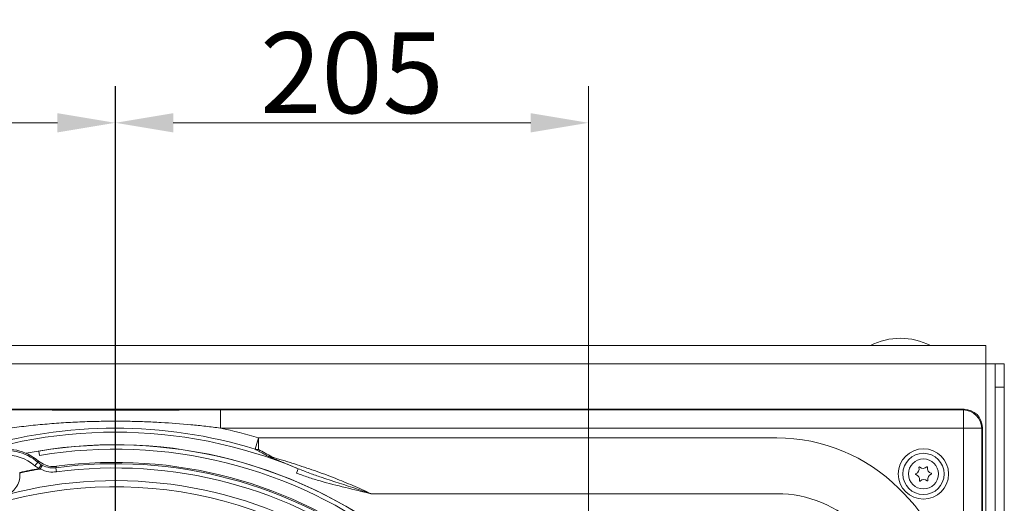
# Model space of a CAD drawing. Extents: x -5633 to -3082, y -2757 to -357.
# Drawn here: x -4913 to -4486, y -1976 to -1766 of the extents above; entities that cross this region are included whole.
import ezdxf

# ---------------------------------------------------------------- set-up
doc = ezdxf.new("R2010")
doc.units = 0
doc.header["$LTSCALE"] = 5
doc.layers.add('Bemaßungen(Brunner)', color=7, linetype='Continuous', lineweight=25)
doc.styles.add('Brunner 2014', font='arial.ttf', dxfattribs={"height": 35})
doc.dimstyles.new('Brunner 2014', dxfattribs={"dimscale": 5, "dimtxt": 35, "dimasz": 5, "dimexe": 3.175, "dimexo": 0, "dimgap": 0.762, "dimtad": 1, "dimdec": 0, "dimrnd": 1e-08, "dimtxsty": 'Brunner 2014', "dimcen": 0.09, "dimdle": 10, "dimclrd": 7, "dimclre": 7, "dimclrt": 7, "dimadec": 1, "dimazin": 2, "dimtfac": 0.666667, "dimtdec": 0, "dimtmove": 0, "dimatfit": 3, "dimldrblk": 'Filled-1', "dimfxl": 1, "dimtolj": 1, "dimlwd": 5, "dimlwe": 5, "dimarcsym": 0})

# ---------------------------------------------------------------- blocks, each defined once
blk = doc.blocks.new('*D176')
at = {"layer": 'Bemaßungen(Brunner)', "color": 7, "linetype": 'Continuous', "lineweight": 5}
for p, q in [((-5256.46, -1907.49), (-5256.46, -1795.18)), ((-4871.46, -2151.14), (-4871.46, -1795.18)), ((-4896.46, -1811.05), (-5231.46, -1811.05))]:
    blk.add_line(p, q, dxfattribs=at)
at = {"layer": 'Bemaßungen(Brunner)', "color": 7, "lineweight": 5}
for points in [[(-5231.46, -1806.88), (-5231.46, -1815.22), (-5256.46, -1811.05)], [(-4896.46, -1806.88), (-4896.46, -1815.22), (-4871.46, -1811.05)]]:
    blk.add_solid(points, dxfattribs=at)
at = {"layer": 'Defpoints', "color": 0, "lineweight": 5}
for p in [(-5256.46, -1811.05), (-5256.46, -1907.49), (-4871.46, -2151.14)]:
    blk.add_point(p, dxfattribs=at)
at = {"layer": 'Bemaßungen(Brunner)', "color": 7, "lineweight": 5, "insert": (-5064.71, -1789.36), "char_height": 35, "attachment_point": 5, "style": 'Brunner 2014'}
blk.add_mtext('\\A1;385', dxfattribs=at)
blk = doc.blocks.new('Filled-1')
at = {"color": 0}
for p, q in [((0, 0), (-1, 0.167)), ((-1, 0.167), (-1, -0.167)), ((-1, 0), (0, 0)), ((-1, -0.167), (0, 0))]:
    blk.add_line(p, q, dxfattribs=at)
at = {"color": 0, "flags": 128}
blk.add_lwpolyline([(-1, -0.167), (0, 0), (-1, 0.167), (-1, -0.167)], dxfattribs=at)
at = {"color": 0}
blk.add_solid([(-1, -0.167), (0, 0), (-1, 0.167), (-1, -0.167)], dxfattribs=at)
blk = doc.blocks.new('*D181')
at = {"layer": 'Bemaßungen(Brunner)', "color": 7, "linetype": 'Continuous', "lineweight": 5}
for p, q in [((-4871.27, -2151.07), (-4871.27, -1795.18)), ((-4666.53, -2151.17), (-4666.53, -1795.18)), ((-4846.27, -1811.05), (-4691.53, -1811.05))]:
    blk.add_line(p, q, dxfattribs=at)
at = {"layer": 'Bemaßungen(Brunner)', "color": 7, "lineweight": 5}
for points in [[(-4846.27, -1806.88), (-4846.27, -1815.22), (-4871.27, -1811.05)], [(-4691.53, -1806.88), (-4691.53, -1815.22), (-4666.53, -1811.05)]]:
    blk.add_solid(points, dxfattribs=at)
at = {"layer": 'Defpoints', "color": 0, "lineweight": 5}
for p in [(-4666.53, -1811.05), (-4871.27, -2151.07), (-4666.53, -2151.17)]:
    blk.add_point(p, dxfattribs=at)
at = {"layer": 'Bemaßungen(Brunner)', "color": 7, "lineweight": 5, "insert": (-4768.9, -1789.37), "char_height": 35, "attachment_point": 5, "style": 'Brunner 2014'}
blk.add_mtext('\\A1;205', dxfattribs=at)

msp = doc.modelspace()

# ---------------------------------------------------------------- linework, layer by layer
at = {"color": 7, "linetype": 'Continuous', "lineweight": 5}
for p, q in [((-4494.46, -1907.49), (-5248.46, -1907.49)), ((-4494.46, -1907.49), (-4494.46, -1915.49)), ((-4494.46, -1915.49), (-5248.46, -1915.49)), ((-4494.46, -1915.49), (-4494.46, -2386.78)), ((-4490.46, -1915.49), (-4494.46, -1915.49)), ((-4490.46, -1915.49), (-4486.46, -1915.49)), ((-4490.46, -1925.49), (-4490.46, -1915.49)), ((-4486.46, -1915.49), (-4486.46, -1925.49)), ((-4486.46, -1925.49), (-4490.46, -1925.49)), ((-4490.46, -2376.78), (-4490.46, -1925.49)), ((-4486.46, -2376.78), (-4486.46, -1925.49)), ((-4503.92, -1935.14), (-5239.01, -1935.14)), ((-4825.82, -1935.38), (-4825.82, -1943.26)), ((-4825.82, -1935.38), (-4504.08, -1935.38)), ((-4504.08, -1935.38), (-4503.84, -1935.14)), ((-4504.08, -1935.38), (-4504.08, -1943.26)), ((-4504.08, -1943.26), (-4825.82, -1943.26)), ((-4504.08, -2359.01), (-4504.08, -1943.26)), ((-4504.08, -1943.26), (-4496.21, -1943.26)), ((-4495.96, -1943.02), (-4496.21, -1943.26)), ((-4496.21, -1943.26), (-4496.21, -2359.01)), ((-4495.96, -2359.18), (-4495.96, -1943.09)), ((-4810.87, -1952.34), (-4809.41, -1947.56)), ((-4809.41, -1947.56), (-4809.41, -1952.54)), ((-4809.41, -1947.56), (-4584.89, -1947.56)), ((-4904.15, -1955.1), (-4904.45, -1953.26)), ((-4906.18, -1959.62), (-4904.88, -1958.1)), ((-4904.46, -1960.85), (-4906.18, -1959.62)), ((-4904.88, -1958.1), (-4903.44, -1959.13)), ((-4904.46, -1960.85), (-4903.44, -1959.13)), ((-4903.88, -1961.01), (-4904.46, -1960.85)), ((-4903.44, -1959.13), (-4902.94, -1959.41)), ((-4896.82, -1962.24), (-4897.06, -1960.43)), ((-4792.19, -1960.88), (-4792.96, -1962.73)), ((-4912.76, -1962.47), (-4912.73, -1962.74)), ((-4532.15, -1969.4), (-4530.22, -1971.32)), ((-4584.89, -1971.7), (-4760.7, -1971.7))]:
    msp.add_line(p, q, dxfattribs=at)
at = {"color": 7, "linetype": 'Continuous', "lineweight": 5, "flags": 128}
msp.add_lwpolyline([(-4896.89, -1959.82), (-4897, -1960.2), (-4897.06, -1960.43)], dxfattribs=at)
at = {"color": 7, "linetype": 'Continuous', "lineweight": 5}
for radius in [10.89, 8.94, 6.5]:
    msp.add_circle((-4521.46, -1963.14), radius, dxfattribs=at)
for centre, radius, start, end in [((-4531.46, -1933.14), 28.75, 63.13, 116.87), ((-4504.37, -1943.55), 8.17, 1.9981, 88.0019), ((-4871.46, -2151.14), 207.83, 73.0487, 106.9513), ((-4871.46, -2151.14), 212.83, 73.0487, 77.6162), ((-4871.46, -2151.14), 206.11, 67.3803, 112.6197), ((-4584.89, -2022.14), 74.58, 45, 90), ((-4918.83, -1974.37), 22, 49.8511, 160.1489), ((-4871.46, -2151.14), 200.67, 3.9186, 101.0814), ((-4871.46, -2151.14), 200.61, 5.5344, 99.4656), ((-4871.46, -2151.14), 198.75, 5.5344, 99.4656), ((-4809.48, -1947.68), 4.86, 253.4327, 270.8475), ((-4918.83, -1974.37), 21.43, 49.393, 160.607), ((-4918.83, -1974.37), 19.44, 49.393, 92.6849), ((-4803.66, -1950.88), 4.88, 251.6404, 270.7603), ((-4871.46, -2151.14), 193.13, 99.8368, 102.3482), ((-4894.52, -1965.42), 10.35, 144.4734, 154.776), ((-4871.46, -2151.14), 192.42, 7.3544, 97.6456), ((-4871.46, -2151.14), 193, 7.4279, 97.5721), ((-4871.46, -2151.14), 190.59, 7.3544, 97.6456), ((-4525.53, -1960.96), 2.2, 287.9873, 15.6771), ((-4523.22, -1960.31), 0.2, 47.9873, 195.6771), ((-4521.61, -1958.53), 2.2, 227.9873, 315.6771), ((-4519.89, -1960.21), 0.2, 347.9873, 135.6771), ((-4517.54, -1960.71), 2.2, 167.9873, 255.6771), ((-4871.46, -2151.14), 192.87, 99.6752, 102.355), ((-4524.78, -1963.24), 0.2, 107.9873, 255.6771), ((-4525.38, -1965.57), 2.2, 347.9873, 75.6771), ((-4517.4, -1965.31), 2.2, 107.9873, 195.6771), ((-4518.14, -1963.03), 0.2, 287.9873, 75.6771), ((-4871.46, -2151.14), 182.45, 10.3568, 135.6794), ((-4871.46, -2151.14), 185.1, 10.3568, 104.591), ((-4523.03, -1966.07), 0.2, 167.9873, 315.6771), ((-4521.31, -1967.75), 2.2, 47.9873, 135.6771), ((-4519.71, -1965.96), 0.2, 227.9873, 15.6771), ((-4584.89, -2022.14), 50.44, 45, 90), ((-4582.96, -2024.06), 74.58, 0, 45)]:
    msp.add_arc(centre, radius, start, end, dxfattribs=at)
for centre, major_axis, ratio, start_param, end_param in [((-4501, -1940.18), (8.46, -2.39), 0.52402, 2.056153, 2.065769), ((-4504.04, -1943.21), (5.76, 5.76), 0.98201, 5.512866, 7.053504), ((-4501, -1940.18), (-2.39, 8.46), 0.52402, 4.217416, 4.227032), ((-4871.46, -2093.65), (0, 156.5), 0.916887, 5.790526, 5.835999)]:
    msp.add_ellipse(centre, major_axis=major_axis, ratio=ratio, start_param=start_param, end_param=end_param, dxfattribs=at)
for points, knots in [([(-4917.1, -1935.38), (-4911.66, -1935.4), (-4900.77, -1935.43), (-4884.46, -1935.55), (-4868.13, -1935.59), (-4852.92, -1935.52), (-4838.82, -1935.41), (-4830.15, -1935.39), (-4825.82, -1935.38)], [0, 0, 0, 0, 0.178883, 0.357826, 0.536395, 0.715158, 0.85757, 1, 1, 1, 1]), ([(-4825.82, -1943.26), (-4827.96, -1942.99), (-4832.23, -1942.45), (-4840.81, -1941.57), (-4849.64, -1940.91), (-4858.72, -1940.49), (-4865.86, -1940.31), (-4873.02, -1940.27), (-4879.27, -1940.36), (-4885.85, -1940.56), (-4892.76, -1940.89), (-4900.88, -1941.48), (-4909.01, -1942.25), (-4914.4, -1942.92), (-4917.1, -1943.26)], [0, 0, 0, 0, 0.070607, 0.141244, 0.282695, 0.360743, 0.438824, 0.517006, 0.595222, 0.6438, 0.732726, 0.821701, 0.910823, 1, 1, 1, 1]), ([(-4805.2, -1955.51), (-4805.68, -1955.23), (-4807.48, -1954.17), (-4809.43, -1953.11), (-4810.87, -1952.34)], [0, 0, 0, 0, 0.267383, 1, 1, 1, 1]), ([(-4792.19, -1960.88), (-4793.33, -1960.39), (-4796.1, -1959.2), (-4799.53, -1957.82), (-4802.34, -1956.7), (-4804.1, -1956.01), (-4804.97, -1955.64), (-4805.16, -1955.53), (-4805.2, -1955.51)], [0, 0, 0, 0, 0.211524, 0.514611, 0.669204, 0.823105, 0.969067, 1, 1, 1, 1]), ([(-4803.59, -1955.76), (-4803.56, -1955.77), (-4803.44, -1955.82), (-4803.06, -1955.95), (-4802.15, -1956.24), (-4800.61, -1956.7), (-4798.46, -1957.35), (-4796.15, -1958.06), (-4793.16, -1958.99), (-4789.49, -1960.19), (-4785.13, -1961.68), (-4780.7, -1963.28), (-4775.14, -1965.41), (-4768.44, -1968.15), (-4763.28, -1970.51), (-4760.7, -1971.7)], [0, 0, 0, 0, 0.0093084, 0.0318189, 0.0552368, 0.1072922, 0.1611979, 0.2161612, 0.271427, 0.3672475, 0.4635245, 0.5608183, 0.6583572, 0.8285215, 1, 1, 1, 1]), ([(-4904.88, -1958.1), (-4904.85, -1958.04), (-4904.77, -1957.86), (-4904.69, -1957.67), (-4904.64, -1957.56)], [0, 0, 0, 0, 0.357409, 1, 1, 1, 1]), ([(-4904.64, -1957.56), (-4903.71, -1958.19), (-4901.86, -1959.47), (-4899.05, -1960), (-4897.42, -1959.86), (-4896.89, -1959.82)], [0, 0, 0, 0, 0.404774, 0.809557, 1, 1, 1, 1]), ([(-4902.94, -1959.41), (-4901.9, -1959.84), (-4900.01, -1960.62), (-4897.98, -1960.49), (-4897.06, -1960.43)], [0, 0, 0, 0, 0.5501593, 1, 1, 1, 1]), ([(-4792.19, -1960.88), (-4790.54, -1961.54), (-4787.26, -1962.85), (-4778.71, -1965.75), (-4769.9, -1968.56), (-4762.75, -1970.98), (-4760.8, -1971.66), (-4760.71, -1971.69), (-4760.7, -1971.7)], [0, 0, 0, 0, 0.15991, 0.319873, 0.814262, 0.991728, 0.998401, 1, 1, 1, 1]), ([(-4918.09, -1972.01), (-4917.78, -1971.86), (-4916.56, -1971.28), (-4914.72, -1969.72), (-4913.14, -1967.1), (-4912.6, -1964.64), (-4912.7, -1963.18), (-4912.73, -1962.74)], [0, 0, 0, 0, 0.090896, 0.353807, 0.61726, 0.88171, 1, 1, 1, 1]), ([(-4896.82, -1962.24), (-4897.92, -1962.31), (-4900.36, -1962.46), (-4902.63, -1961.53), (-4903.88, -1961.01)], [0, 0, 0, 0, 0.4499714, 1, 1, 1, 1]), ([(-4760.7, -1971.7), (-4760.71, -1971.69), (-4764.39, -1970.78), (-4771.74, -1969.04), (-4780.8, -1966.75), (-4787.89, -1964.67), (-4791.27, -1963.37), (-4792.96, -1962.73)], [0, 0, 0, 0, 0.001569, 0.338921, 0.676279, 0.837916, 1, 1, 1, 1])]:
    msp.add_open_spline(points, degree=3, knots=knots, dxfattribs=at)

# ---------------------------------------------------------------- dimensions: what is measured, and where the dimension line sits
at = {"layer": 'Bemaßungen(Brunner)', "lineweight": 5}
dim = msp.add_linear_dim(base=(-5256.46, -1811.05), p1=(-4871.46, -2151.14), p2=(-5256.46, -1907.49), angle=180, dimstyle='Brunner 2014', dxfattribs=at)
dim.commit()
dim.dimension.update_dxf_attribs({"geometry": '*D176', "text_midpoint": (-5064.71, -1811.05), "dimtype": 160})
dim = msp.add_linear_dim(base=(-4666.53, -1811.05), p1=(-4871.27, -2151.07), p2=(-4666.53, -2151.17), dimstyle='Brunner 2014', dxfattribs=at)
dim.commit()
dim.dimension.update_dxf_attribs({"geometry": '*D181', "text_midpoint": (-4768.9, -1789.37)})

doc.saveas('drawing.dxf')
